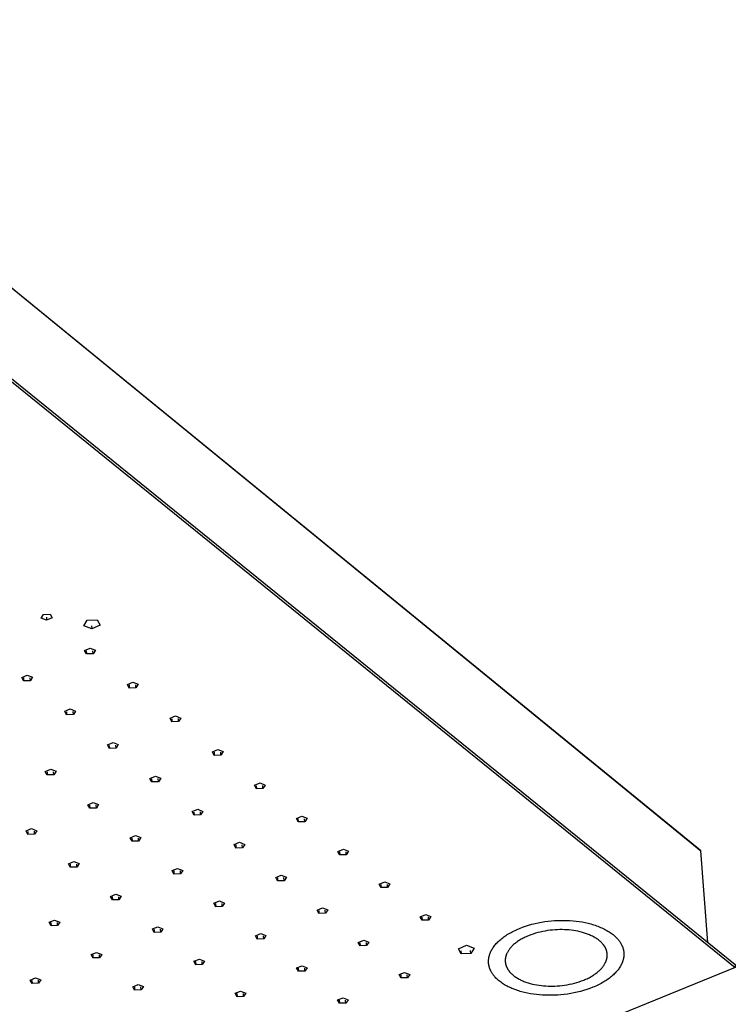
# Model space of a CAD drawing. Units: millimetres. Extents: x -1276 to 1263, y -1237 to 412.
# Drawn here: x -581 to -306, y -1027 to -648 of the extents above; entities that cross this region are included whole.
import ezdxf

# ---------------------------------------------------------------- set-up
doc = ezdxf.new("R2010")
doc.units = ezdxf.units.MM
doc.header["$MEASUREMENT"] = 0
doc.layers.add('Default', color=7, linetype='Continuous', true_color=0x000000)

msp = doc.modelspace()

# ---------------------------------------------------------------- linework, layer by layer
at = {"layer": 'Default', "color": 7, "true_color": 0xffffff}
for p, q in [((-320.98, -966.65), (-711.12, -648.27)), ((-710.87, -648.5), (-319.42, -967.95)), ((-707.43, -686.98), (-306.24, -1011.63)), ((-707.38, -688.21), (-306.15, -1012.81)), ((-573.19, -878.45), (-572.32, -877.02)), ((-571.13, -879.28), (-573.19, -878.45)), ((-572.32, -877.02), (-569.73, -876.96)), ((-571.19, -878.07), (-571.13, -879.28)), ((-568.99, -878.35), (-571.13, -879.28)), ((-569.73, -876.96), (-568.99, -878.35)), ((-556.83, -881.35), (-555.53, -879.2)), ((-553.75, -882.58), (-556.83, -881.35)), ((-555.53, -879.2), (-551.64, -879.11)), ((-553.82, -881.38), (-553.75, -882.58)), ((-550.55, -881.2), (-553.75, -882.58)), ((-551.64, -879.11), (-550.55, -881.2)), ((-556.53, -890.86), (-554.39, -889.94)), ((-554.39, -889.94), (-552.34, -890.76)), ((-555.8, -892.24), (-556.53, -890.86)), ((-555.86, -891.04), (-555.8, -892.24)), ((-553.21, -892.18), (-555.8, -892.24)), ((-553.21, -892.18), (-553.28, -890.98)), ((-552.34, -890.76), (-553.21, -892.18)), ((-580.66, -901.24), (-578.53, -900.33)), ((-579.92, -902.62), (-580.66, -901.24)), ((-578.53, -900.33), (-576.49, -901.14)), ((-576.49, -901.14), (-577.34, -902.56)), ((-579.98, -901.42), (-579.92, -902.62)), ((-577.34, -902.56), (-579.92, -902.62)), ((-577.34, -902.56), (-577.4, -901.36)), ((-540.01, -903.95), (-537.88, -903.04)), ((-539.29, -905.33), (-540.01, -903.95)), ((-539.35, -904.13), (-539.29, -905.33)), ((-537.88, -903.04), (-535.84, -903.86)), ((-536.71, -905.27), (-536.78, -904.07)), ((-535.84, -903.86), (-536.71, -905.27)), ((-536.71, -905.27), (-539.29, -905.33)), ((-564.11, -914.28), (-561.99, -913.37)), ((-563.38, -915.65), (-564.11, -914.28)), ((-563.44, -914.45), (-563.38, -915.65)), ((-560.81, -915.58), (-563.38, -915.65)), ((-561.99, -913.37), (-559.95, -914.18)), ((-560.81, -915.58), (-560.87, -914.39)), ((-559.95, -914.18), (-560.81, -915.58)), ((-523.6, -916.97), (-521.47, -916.06)), ((-521.47, -916.06), (-519.45, -916.87)), ((-522.89, -918.34), (-523.6, -916.97)), ((-522.96, -917.14), (-522.89, -918.34)), ((-520.32, -918.27), (-522.89, -918.34)), ((-520.32, -918.27), (-520.39, -917.08)), ((-519.45, -916.87), (-520.32, -918.27)), ((-547.66, -927.22), (-545.54, -926.32)), ((-546.94, -928.58), (-547.66, -927.22)), ((-547, -927.39), (-546.94, -928.58)), ((-545.54, -926.32), (-543.52, -927.12)), ((-544.38, -928.52), (-544.44, -927.33)), ((-543.52, -927.12), (-544.38, -928.52)), ((-544.38, -928.52), (-546.94, -928.58)), ((-507.3, -929.9), (-505.18, -929)), ((-506.59, -931.26), (-507.3, -929.9)), ((-506.66, -930.06), (-506.59, -931.26)), ((-504.03, -931.2), (-506.59, -931.26)), ((-505.18, -929), (-503.16, -929.8)), ((-504.03, -931.2), (-504.1, -930)), ((-503.16, -929.8), (-504.03, -931.2)), ((-571.6, -937.43), (-569.49, -936.53)), ((-570.87, -938.78), (-571.6, -937.43)), ((-570.93, -937.59), (-570.87, -938.78)), ((-568.32, -938.72), (-570.87, -938.78)), ((-569.49, -936.53), (-567.46, -937.33)), ((-568.32, -938.72), (-568.38, -937.53)), ((-567.46, -937.33), (-568.32, -938.72)), ((-531.32, -940.09), (-529.21, -939.19)), ((-529.21, -939.19), (-527.19, -939.99)), ((-530.61, -941.44), (-531.32, -940.09)), ((-530.68, -940.25), (-530.61, -941.44)), ((-528.06, -941.38), (-530.61, -941.44)), ((-528.06, -941.38), (-528.12, -940.19)), ((-527.19, -939.99), (-528.06, -941.38)), ((-491.1, -942.74), (-488.98, -941.85)), ((-490.4, -944.09), (-491.1, -942.74)), ((-490.47, -942.9), (-490.4, -944.09)), ((-488.98, -941.85), (-486.97, -942.65)), ((-487.85, -944.03), (-487.92, -942.84)), ((-486.97, -942.65), (-487.85, -944.03)), ((-487.85, -944.03), (-490.4, -944.09)), ((-555.22, -950.22), (-553.12, -949.33)), ((-554.5, -951.57), (-555.22, -950.22)), ((-554.57, -950.38), (-554.5, -951.57)), ((-553.12, -949.33), (-551.1, -950.13)), ((-551.96, -951.51), (-552.02, -950.32)), ((-551.1, -950.13), (-551.96, -951.51)), ((-551.96, -951.51), (-554.5, -951.57)), ((-515.09, -952.87), (-512.98, -951.98)), ((-514.38, -954.21), (-515.09, -952.87)), ((-514.45, -953.02), (-514.38, -954.21)), ((-511.84, -954.15), (-514.38, -954.21)), ((-512.98, -951.98), (-510.97, -952.77)), ((-511.84, -954.15), (-511.91, -952.96)), ((-510.97, -952.77), (-511.84, -954.15)), ((-475.01, -955.51), (-472.89, -954.62)), ((-474.32, -956.85), (-475.01, -955.51)), ((-474.39, -955.66), (-474.32, -956.85)), ((-471.77, -956.79), (-474.32, -956.85)), ((-472.89, -954.62), (-470.89, -955.41)), ((-471.77, -956.79), (-471.85, -955.6)), ((-470.89, -955.41), (-471.77, -956.79)), ((-579, -960.31), (-576.91, -959.42)), ((-578.28, -961.65), (-579, -960.31)), ((-578.34, -960.46), (-578.28, -961.65)), ((-575.74, -961.59), (-578.28, -961.65)), ((-576.91, -959.42), (-574.89, -960.21)), ((-575.74, -961.59), (-575.8, -960.4)), ((-574.89, -960.21), (-575.74, -961.59)), ((-538.95, -962.94), (-536.85, -962.05)), ((-538.24, -964.28), (-538.95, -962.94)), ((-538.31, -963.09), (-538.24, -964.28)), ((-535.71, -964.22), (-538.24, -964.28)), ((-536.85, -962.05), (-534.85, -962.84)), ((-535.71, -964.22), (-535.77, -963.03)), ((-534.85, -962.84), (-535.71, -964.22)), ((-498.96, -965.57), (-496.85, -964.68)), ((-498.26, -966.9), (-498.96, -965.57)), ((-498.33, -965.71), (-498.26, -966.9)), ((-496.85, -964.68), (-494.85, -965.47)), ((-495.73, -966.84), (-495.8, -965.65)), ((-494.85, -965.47), (-495.73, -966.84)), ((-495.73, -966.84), (-498.26, -966.9)), ((-459.02, -968.19), (-456.9, -967.31)), ((-458.34, -969.52), (-459.02, -968.19)), ((-458.41, -968.34), (-458.34, -969.52)), ((-455.8, -969.46), (-458.34, -969.52)), ((-456.9, -967.31), (-454.91, -968.09)), ((-455.8, -969.46), (-455.88, -968.28)), ((-454.91, -968.09), (-455.8, -969.46)), ((-319.42, -967.95), (-320.98, -966.65)), ((-316.69, -1003.18), (-319.42, -967.95)), ((-562.7, -972.96), (-560.61, -972.08)), ((-561.98, -974.29), (-562.7, -972.96)), ((-562.04, -973.1), (-561.98, -974.29)), ((-560.61, -972.08), (-558.6, -972.86)), ((-559.45, -974.23), (-559.51, -973.04)), ((-558.6, -972.86), (-559.45, -974.23)), ((-559.45, -974.23), (-561.98, -974.29)), ((-522.79, -975.57), (-520.69, -974.69)), ((-522.09, -976.9), (-522.79, -975.57)), ((-522.15, -975.71), (-522.09, -976.9)), ((-519.56, -976.84), (-522.09, -976.9)), ((-520.69, -974.69), (-518.69, -975.48)), ((-519.56, -976.84), (-519.62, -975.66)), ((-518.69, -975.48), (-519.56, -976.84)), ((-482.93, -978.18), (-480.83, -977.31)), ((-482.24, -979.51), (-482.93, -978.18)), ((-482.32, -978.32), (-482.24, -979.51)), ((-479.72, -979.45), (-482.24, -979.51)), ((-480.83, -977.31), (-478.84, -978.09)), ((-479.72, -979.45), (-479.79, -978.27)), ((-478.84, -978.09), (-479.72, -979.45)), ((-443.13, -980.79), (-441.02, -979.91)), ((-442.46, -982.12), (-443.13, -980.79)), ((-441.02, -979.91), (-439.04, -980.7)), ((-439.04, -980.7), (-439.93, -982.06)), ((-442.53, -980.93), (-442.46, -982.12)), ((-439.93, -982.06), (-442.46, -982.12)), ((-439.93, -982.06), (-440, -980.87)), ((-546.5, -985.53), (-544.41, -984.65)), ((-545.79, -986.85), (-546.5, -985.53)), ((-545.85, -985.67), (-545.79, -986.85)), ((-543.27, -986.79), (-545.79, -986.85)), ((-544.41, -984.65), (-542.41, -985.43)), ((-543.27, -986.79), (-543.33, -985.61)), ((-542.41, -985.43), (-543.27, -986.79)), ((-506.73, -988.13), (-504.63, -987.25)), ((-506.03, -989.45), (-506.73, -988.13)), ((-506.1, -988.26), (-506.03, -989.45)), ((-504.63, -987.25), (-502.65, -988.03)), ((-503.51, -989.39), (-503.58, -988.2)), ((-502.65, -988.03), (-503.51, -989.39)), ((-503.51, -989.39), (-506.03, -989.45)), ((-467.01, -990.72), (-464.91, -989.85)), ((-466.33, -992.04), (-467.01, -990.72)), ((-466.4, -990.86), (-466.33, -992.04)), ((-463.81, -991.98), (-466.33, -992.04)), ((-464.91, -989.85), (-462.93, -990.63)), ((-463.81, -991.98), (-463.88, -990.8)), ((-462.93, -990.63), (-463.81, -991.98)), ((-570.09, -995.44), (-568.01, -994.56)), ((-569.37, -996.75), (-570.09, -995.44)), ((-569.43, -995.57), (-569.37, -996.75)), ((-568.01, -994.56), (-566.01, -995.34)), ((-566.86, -996.69), (-566.92, -995.51)), ((-566.01, -995.34), (-566.86, -996.69)), ((-427.34, -993.31), (-425.24, -992.44)), ((-426.68, -994.63), (-427.34, -993.31)), ((-426.75, -993.44), (-426.68, -994.63)), ((-424.16, -994.57), (-426.68, -994.63)), ((-425.24, -992.44), (-423.27, -993.22)), ((-424.16, -994.57), (-424.23, -993.39)), ((-423.27, -993.22), (-424.16, -994.57)), ((-384.45, -996.22), (-383.21, -995.91)), ((-383.21, -995.91), (-381.95, -995.63)), ((-381.95, -995.63), (-380.68, -995.39)), ((-380.68, -995.39), (-379.41, -995.19)), ((-379.41, -995.19), (-378.15, -995.02)), ((-378.15, -995.02), (-376.9, -994.89)), ((-376.9, -994.89), (-375.66, -994.79)), ((-375.66, -994.79), (-374.43, -994.73)), ((-374.43, -994.73), (-373.23, -994.69)), ((-373.23, -994.69), (-372.05, -994.69)), ((-372.05, -994.69), (-370.89, -994.72)), ((-370.89, -994.72), (-369.75, -994.78)), ((-369.75, -994.78), (-368.59, -994.86)), ((-368.59, -994.86), (-367.43, -994.98)), ((-367.43, -994.98), (-366.27, -995.13)), ((-366.27, -995.13), (-365.11, -995.32)), ((-365.11, -995.32), (-363.96, -995.54)), ((-363.96, -995.54), (-362.82, -995.79)), ((-362.82, -995.79), (-361.69, -996.08)), ((-566.86, -996.69), (-569.37, -996.75)), ((-530.4, -998.02), (-528.32, -997.15)), ((-529.7, -999.33), (-530.4, -998.02)), ((-529.76, -998.15), (-529.7, -999.33)), ((-527.18, -999.27), (-529.7, -999.33)), ((-528.32, -997.15), (-526.33, -997.93)), ((-527.18, -999.27), (-527.25, -998.09)), ((-526.33, -997.93), (-527.18, -999.27)), ((-490.77, -1000.6), (-488.68, -999.73)), ((-488.68, -999.73), (-486.7, -1000.51)), ((-393.42, -999.91), (-392.94, -999.62)), ((-392.94, -999.62), (-392.44, -999.34)), ((-392.44, -999.34), (-391.94, -999.07)), ((-391.94, -999.07), (-391.42, -998.81)), ((-391.42, -998.81), (-390.89, -998.55)), ((-390.89, -998.55), (-390.34, -998.3)), ((-390.34, -998.3), (-389.79, -998.05)), ((-389.79, -998.05), (-389.23, -997.82)), ((-389.23, -997.82), (-388.08, -997.37)), ((-388.08, -997.37), (-386.89, -996.95)), ((-386.89, -996.95), (-385.68, -996.57)), ((-385.68, -996.57), (-384.45, -996.22)), ((-383.06, -999.68), (-383.97, -999.97)), ((-382.13, -999.42), (-383.06, -999.68)), ((-381.19, -999.19), (-382.13, -999.42)), ((-380.24, -998.98), (-381.19, -999.19)), ((-379.29, -998.8), (-380.24, -998.98)), ((-378.34, -998.65), (-379.29, -998.8)), ((-377.39, -998.52), (-378.34, -998.65)), ((-376.44, -998.42), (-377.39, -998.52)), ((-375.51, -998.35), (-376.44, -998.42)), ((-374.59, -998.3), (-375.51, -998.35)), ((-373.68, -998.27), (-374.59, -998.3)), ((-372.79, -998.27), (-373.68, -998.27)), ((-371.92, -998.29), (-372.79, -998.27)), ((-371.06, -998.34), (-371.92, -998.29)), ((-370.19, -998.4), (-371.06, -998.34)), ((-369.32, -998.49), (-370.19, -998.4)), ((-368.44, -998.6), (-369.32, -998.49)), ((-367.57, -998.74), (-368.44, -998.6)), ((-366.7, -998.91), (-367.57, -998.74)), ((-365.84, -999.1), (-366.7, -998.91)), ((-365, -999.32), (-365.84, -999.1)), ((-364.58, -999.44), (-365, -999.32)), ((-364.17, -999.56), (-364.58, -999.44)), ((-363.76, -999.7), (-364.17, -999.56)), ((-363.36, -999.84), (-363.76, -999.7)), ((-361.69, -996.08), (-361.14, -996.24)), ((-361.14, -996.24), (-360.59, -996.41)), ((-360.59, -996.41), (-360.05, -996.59)), ((-360.05, -996.59), (-359.52, -996.77)), ((-359.52, -996.77), (-358.99, -996.97)), ((-358.99, -996.97), (-358.47, -997.17)), ((-358.47, -997.17), (-357.96, -997.38)), ((-357.96, -997.38), (-357.47, -997.6)), ((-357.47, -997.6), (-356.98, -997.82)), ((-356.98, -997.82), (-356.5, -998.06)), ((-356.5, -998.06), (-356.03, -998.3)), ((-356.03, -998.3), (-355.58, -998.55)), ((-355.58, -998.55), (-355.14, -998.81)), ((-355.14, -998.81), (-354.71, -999.08)), ((-354.71, -999.08), (-354.3, -999.35)), ((-354.3, -999.35), (-353.9, -999.63)), ((-353.9, -999.63), (-353.51, -999.91)), ((-490.08, -1001.91), (-490.77, -1000.6)), ((-490.15, -1000.73), (-490.08, -1001.91)), ((-487.57, -1001.85), (-490.08, -1001.91)), ((-487.57, -1001.85), (-487.64, -1000.67)), ((-486.7, -1000.51), (-487.57, -1001.85)), ((-451.19, -1003.18), (-449.09, -1002.31)), ((-450.51, -1004.49), (-451.19, -1003.18)), ((-450.59, -1003.31), (-450.51, -1004.49)), ((-449.09, -1002.31), (-447.12, -1003.08)), ((-448, -1004.43), (-448.07, -1003.25)), ((-447.12, -1003.08), (-448, -1004.43)), ((-398.1, -1003.64), (-397.79, -1003.31)), ((-397.79, -1003.31), (-397.47, -1002.99)), ((-397.47, -1002.99), (-397.13, -1002.67)), ((-397.13, -1002.67), (-396.78, -1002.34)), ((-396.78, -1002.34), (-396.41, -1002.03)), ((-396.41, -1002.03), (-396.03, -1001.71)), ((-396.03, -1001.71), (-395.63, -1001.4)), ((-395.63, -1001.4), (-395.22, -1001.09)), ((-395.22, -1001.09), (-394.79, -1000.79)), ((-394.79, -1000.79), (-394.35, -1000.49)), ((-394.35, -1000.49), (-393.89, -1000.19)), ((-393.89, -1000.19), (-393.42, -999.91)), ((-390.85, -1003.55), (-391.14, -1003.79)), ((-390.55, -1003.32), (-390.85, -1003.55)), ((-390.24, -1003.09), (-390.55, -1003.32)), ((-389.92, -1002.86), (-390.24, -1003.09)), ((-389.58, -1002.63), (-389.92, -1002.86)), ((-389.24, -1002.41), (-389.58, -1002.63)), ((-388.89, -1002.19), (-389.24, -1002.41)), ((-388.52, -1001.98), (-388.89, -1002.19)), ((-388.15, -1001.77), (-388.52, -1001.98)), ((-387.77, -1001.57), (-388.15, -1001.77)), ((-387.37, -1001.37), (-387.77, -1001.57)), ((-386.97, -1001.17), (-387.37, -1001.37)), ((-386.57, -1000.98), (-386.97, -1001.17)), ((-386.15, -1000.8), (-386.57, -1000.98)), ((-385.73, -1000.62), (-386.15, -1000.8)), ((-384.86, -1000.28), (-385.73, -1000.62)), ((-383.97, -999.97), (-384.86, -1000.28)), ((-362.96, -999.98), (-363.36, -999.84)), ((-362.57, -1000.13), (-362.96, -999.98)), ((-362.19, -1000.29), (-362.57, -1000.13)), ((-361.81, -1000.46), (-362.19, -1000.29)), ((-361.45, -1000.63), (-361.81, -1000.46)), ((-361.09, -1000.8), (-361.45, -1000.63)), ((-360.74, -1000.99), (-361.09, -1000.8)), ((-360.4, -1001.18), (-360.74, -1000.99)), ((-360.06, -1001.37), (-360.4, -1001.18)), ((-359.74, -1001.57), (-360.06, -1001.37)), ((-359.43, -1001.77), (-359.74, -1001.57)), ((-359.13, -1001.98), (-359.43, -1001.77)), ((-358.83, -1002.2), (-359.13, -1001.98)), ((-358.55, -1002.42), (-358.83, -1002.2)), ((-358.28, -1002.64), (-358.55, -1002.42)), ((-358.03, -1002.87), (-358.28, -1002.64)), ((-357.78, -1003.1), (-358.03, -1002.87)), ((-357.55, -1003.33), (-357.78, -1003.1)), ((-357.32, -1003.57), (-357.55, -1003.33)), ((-357.22, -1003.69), (-357.32, -1003.57)), ((-353.51, -999.91), (-353.14, -1000.2)), ((-353.14, -1000.2), (-352.78, -1000.5)), ((-352.78, -1000.5), (-352.44, -1000.8)), ((-352.44, -1000.8), (-352.11, -1001.11)), ((-352.11, -1001.11), (-351.8, -1001.42)), ((-351.8, -1001.42), (-351.51, -1001.74)), ((-351.51, -1001.74), (-351.37, -1001.9)), ((-351.37, -1001.9), (-351.23, -1002.06)), ((-351.23, -1002.06), (-351.1, -1002.22)), ((-351.1, -1002.22), (-350.97, -1002.38)), ((-350.97, -1002.38), (-350.84, -1002.55)), ((-350.84, -1002.55), (-350.72, -1002.71)), ((-350.72, -1002.71), (-350.61, -1002.88)), ((-350.61, -1002.88), (-350.49, -1003.04)), ((-350.49, -1003.04), (-350.39, -1003.21)), ((-350.39, -1003.21), (-350.28, -1003.38)), ((-350.28, -1003.38), (-350.18, -1003.55)), ((-350.18, -1003.55), (-350.09, -1003.71)), ((-553.96, -1007.86), (-551.88, -1007)), ((-551.88, -1007), (-549.9, -1007.77)), ((-448, -1004.43), (-450.51, -1004.49)), ((-412.66, -1005.59), (-409.5, -1004.29)), ((-411.67, -1007.55), (-412.66, -1005.59)), ((-411.75, -1006.37), (-411.67, -1007.55)), ((-409.5, -1004.29), (-406.56, -1005.45)), ((-407.9, -1007.47), (-407.98, -1006.29)), ((-406.56, -1005.45), (-407.9, -1007.47)), ((-400.51, -1007.43), (-400.44, -1007.27)), ((-400.44, -1007.27), (-400.38, -1007.1)), ((-400.38, -1007.1), (-400.3, -1006.94)), ((-400.3, -1006.94), (-400.15, -1006.61)), ((-400.15, -1006.61), (-399.98, -1006.28)), ((-399.98, -1006.28), (-399.8, -1005.96)), ((-399.8, -1005.96), (-399.6, -1005.62)), ((-399.6, -1005.62), (-399.39, -1005.29)), ((-399.39, -1005.29), (-399.16, -1004.96)), ((-399.16, -1004.96), (-398.92, -1004.63)), ((-398.92, -1004.63), (-398.66, -1004.3)), ((-398.66, -1004.3), (-398.39, -1003.97)), ((-398.39, -1003.97), (-398.1, -1003.64)), ((-393.96, -1007.24), (-394.08, -1007.49)), ((-393.83, -1007), (-393.96, -1007.24)), ((-393.7, -1006.75), (-393.83, -1007)), ((-393.55, -1006.5), (-393.7, -1006.75)), ((-393.39, -1006.25), (-393.55, -1006.5)), ((-393.21, -1006), (-393.39, -1006.25)), ((-393.03, -1005.75), (-393.21, -1006)), ((-392.84, -1005.5), (-393.03, -1005.75)), ((-392.63, -1005.25), (-392.84, -1005.5)), ((-392.41, -1005.01), (-392.63, -1005.25)), ((-392.18, -1004.76), (-392.41, -1005.01)), ((-391.94, -1004.51), (-392.18, -1004.76)), ((-391.68, -1004.27), (-391.94, -1004.51)), ((-391.42, -1004.03), (-391.68, -1004.27)), ((-391.14, -1003.79), (-391.42, -1004.03)), ((-357.11, -1003.81), (-357.22, -1003.69)), ((-357.01, -1003.94), (-357.11, -1003.81)), ((-356.92, -1004.06), (-357.01, -1003.94)), ((-356.82, -1004.18), (-356.92, -1004.06)), ((-356.73, -1004.31), (-356.82, -1004.18)), ((-356.64, -1004.43), (-356.73, -1004.31)), ((-356.56, -1004.56), (-356.64, -1004.43)), ((-356.48, -1004.68), (-356.56, -1004.56)), ((-356.4, -1004.81), (-356.48, -1004.68)), ((-356.33, -1004.93), (-356.4, -1004.81)), ((-356.25, -1005.06), (-356.33, -1004.93)), ((-356.18, -1005.19), (-356.25, -1005.06)), ((-356.12, -1005.31), (-356.18, -1005.19)), ((-356.06, -1005.44), (-356.12, -1005.31)), ((-356, -1005.57), (-356.06, -1005.44)), ((-355.94, -1005.7), (-356, -1005.57)), ((-355.89, -1005.83), (-355.94, -1005.7)), ((-355.84, -1005.96), (-355.89, -1005.83)), ((-355.79, -1006.08), (-355.84, -1005.96)), ((-355.75, -1006.21), (-355.79, -1006.08)), ((-355.7, -1006.34), (-355.75, -1006.21)), ((-355.67, -1006.47), (-355.7, -1006.34)), ((-355.63, -1006.6), (-355.67, -1006.47)), ((-355.6, -1006.73), (-355.63, -1006.6)), ((-355.57, -1006.86), (-355.6, -1006.73)), ((-355.54, -1006.99), (-355.57, -1006.86)), ((-355.52, -1007.12), (-355.54, -1006.99)), ((-355.5, -1007.24), (-355.52, -1007.12)), ((-355.48, -1007.37), (-355.5, -1007.24)), ((-355.47, -1007.5), (-355.48, -1007.37)), ((-350.09, -1003.71), (-350, -1003.88)), ((-350, -1003.88), (-349.91, -1004.05)), ((-349.91, -1004.05), (-349.83, -1004.22)), ((-349.83, -1004.22), (-349.75, -1004.39)), ((-349.75, -1004.39), (-349.67, -1004.56)), ((-349.67, -1004.56), (-349.6, -1004.73)), ((-349.6, -1004.73), (-349.54, -1004.9)), ((-349.54, -1004.9), (-349.47, -1005.07)), ((-349.47, -1005.07), (-349.42, -1005.25)), ((-349.42, -1005.25), (-349.36, -1005.42)), ((-349.36, -1005.42), (-349.31, -1005.59)), ((-349.31, -1005.59), (-349.26, -1005.76)), ((-349.26, -1005.76), (-349.22, -1005.93)), ((-349.22, -1005.93), (-349.18, -1006.1)), ((-349.18, -1006.1), (-349.15, -1006.27)), ((-349.15, -1006.27), (-349.12, -1006.44)), ((-349.13, -1005.87), (-349.04, -1007.13)), ((-349.12, -1006.44), (-349.09, -1006.62)), ((-349.09, -1006.62), (-349.07, -1006.79)), ((-349.07, -1006.79), (-349.05, -1006.96)), ((-349.05, -1006.96), (-349.04, -1007.13)), ((-349.04, -1007.13), (-349.02, -1007.3)), ((-349.02, -1007.3), (-349.02, -1007.47)), ((-553.25, -1009.17), (-553.96, -1007.86)), ((-553.31, -1007.99), (-553.25, -1009.17)), ((-550.74, -1009.11), (-553.25, -1009.17)), ((-550.74, -1009.11), (-550.8, -1007.93)), ((-549.9, -1007.77), (-550.74, -1009.11)), ((-514.41, -1010.43), (-512.33, -1009.57)), ((-513.71, -1011.74), (-514.41, -1010.43)), ((-513.78, -1010.56), (-513.71, -1011.74)), ((-512.33, -1009.57), (-510.35, -1010.34)), ((-511.21, -1011.68), (-511.27, -1010.5)), ((-510.35, -1010.34), (-511.21, -1011.68)), ((-407.9, -1007.47), (-411.67, -1007.55)), ((-401.07, -1011.02), (-401.16, -1009.75)), ((-401.09, -1010.19), (-401.08, -1010.03)), ((-401.09, -1010.36), (-401.09, -1010.19)), ((-401.09, -1010.53), (-401.09, -1010.36)), ((-401.09, -1010.7), (-401.09, -1010.53)), ((-401.08, -1010.86), (-401.09, -1010.7)), ((-401.08, -1010.03), (-401.07, -1009.86)), ((-401.07, -1011.03), (-401.08, -1010.86)), ((-401.07, -1009.86), (-401.05, -1009.69)), ((-401.06, -1011.2), (-401.07, -1011.03)), ((-401.05, -1009.69), (-401.03, -1009.53)), ((-401.03, -1009.53), (-401.01, -1009.36)), ((-401.01, -1009.36), (-400.99, -1009.2)), ((-400.99, -1009.2), (-400.96, -1009.04)), ((-400.96, -1009.04), (-400.93, -1008.87)), ((-400.93, -1008.87), (-400.89, -1008.71)), ((-400.89, -1008.71), (-400.86, -1008.55)), ((-400.86, -1008.55), (-400.82, -1008.39)), ((-400.82, -1008.39), (-400.77, -1008.23)), ((-400.77, -1008.23), (-400.73, -1008.07)), ((-400.73, -1008.07), (-400.68, -1007.91)), ((-400.68, -1007.91), (-400.62, -1007.75)), ((-400.62, -1007.75), (-400.57, -1007.59)), ((-400.57, -1007.59), (-400.51, -1007.43)), ((-394.66, -1009.81), (-394.67, -1009.94)), ((-394.67, -1009.94), (-394.67, -1010.07)), ((-394.67, -1010.07), (-394.67, -1010.19)), ((-394.67, -1010.19), (-394.67, -1010.32)), ((-394.67, -1010.32), (-394.67, -1010.45)), ((-394.67, -1010.45), (-394.66, -1010.57)), ((-394.65, -1009.69), (-394.66, -1009.81)), ((-394.66, -1010.57), (-394.65, -1010.7)), ((-394.64, -1009.56), (-394.65, -1009.69)), ((-394.65, -1010.7), (-394.64, -1010.83)), ((-394.63, -1009.44), (-394.64, -1009.56)), ((-394.64, -1010.83), (-394.62, -1010.96)), ((-394.61, -1009.31), (-394.63, -1009.44)), ((-394.62, -1010.96), (-394.6, -1011.09)), ((-394.59, -1009.19), (-394.61, -1009.31)), ((-394.6, -1011.09), (-394.58, -1011.21)), ((-394.57, -1009.07), (-394.59, -1009.19)), ((-394.55, -1008.95), (-394.57, -1009.07)), ((-394.52, -1008.82), (-394.55, -1008.95)), ((-394.49, -1008.7), (-394.52, -1008.82)), ((-394.46, -1008.58), (-394.49, -1008.7)), ((-394.43, -1008.46), (-394.46, -1008.58)), ((-394.4, -1008.34), (-394.43, -1008.46)), ((-394.36, -1008.22), (-394.4, -1008.34)), ((-394.32, -1008.1), (-394.36, -1008.22)), ((-394.27, -1007.98), (-394.32, -1008.1)), ((-394.23, -1007.86), (-394.27, -1007.98)), ((-394.18, -1007.73), (-394.23, -1007.86)), ((-394.13, -1007.61), (-394.18, -1007.73)), ((-394.08, -1007.49), (-394.13, -1007.61)), ((-356.31, -1011.33), (-356.18, -1011.09)), ((-356.18, -1011.09), (-356.06, -1010.84)), ((-356.06, -1010.84), (-356.01, -1010.72)), ((-356.01, -1010.72), (-355.96, -1010.6)), ((-355.96, -1010.6), (-355.91, -1010.47)), ((-355.91, -1010.47), (-355.86, -1010.35)), ((-355.86, -1010.35), (-355.82, -1010.23)), ((-355.82, -1010.23), (-355.77, -1010.11)), ((-355.77, -1010.11), (-355.74, -1009.99)), ((-355.74, -1009.99), (-355.7, -1009.87)), ((-355.7, -1009.87), (-355.66, -1009.75)), ((-355.66, -1009.75), (-355.63, -1009.63)), ((-355.63, -1009.63), (-355.6, -1009.51)), ((-355.6, -1009.51), (-355.58, -1009.39)), ((-355.58, -1009.39), (-355.55, -1009.26)), ((-355.55, -1009.26), (-355.53, -1009.14)), ((-355.53, -1009.14), (-355.51, -1009.02)), ((-355.51, -1009.02), (-355.49, -1008.89)), ((-355.49, -1008.89), (-355.48, -1008.77)), ((-355.48, -1008.77), (-355.46, -1008.64)), ((-355.46, -1007.63), (-355.47, -1007.5)), ((-355.45, -1007.76), (-355.46, -1007.63)), ((-355.46, -1008.64), (-355.45, -1008.52)), ((-355.44, -1007.88), (-355.45, -1007.76)), ((-355.45, -1008.39), (-355.44, -1008.27)), ((-355.45, -1008.52), (-355.45, -1008.39)), ((-355.44, -1008.01), (-355.44, -1007.88)), ((-355.44, -1008.14), (-355.44, -1008.01)), ((-355.44, -1008.27), (-355.44, -1008.14)), ((-349.7, -1011.06), (-349.77, -1011.23)), ((-349.64, -1010.9), (-349.7, -1011.06)), ((-349.58, -1010.74), (-349.64, -1010.9)), ((-349.52, -1010.58), (-349.58, -1010.74)), ((-349.46, -1010.42), (-349.52, -1010.58)), ((-349.41, -1010.26), (-349.46, -1010.42)), ((-349.36, -1010.1), (-349.41, -1010.26)), ((-349.32, -1009.94), (-349.36, -1010.1)), ((-349.27, -1009.78), (-349.32, -1009.94)), ((-349.23, -1009.62), (-349.27, -1009.78)), ((-349.2, -1009.46), (-349.23, -1009.62)), ((-349.16, -1009.3), (-349.2, -1009.46)), ((-349.13, -1009.13), (-349.16, -1009.3)), ((-349.11, -1008.97), (-349.13, -1009.13)), ((-349.08, -1008.8), (-349.11, -1008.97)), ((-349.06, -1008.64), (-349.08, -1008.8)), ((-349.05, -1008.47), (-349.06, -1008.64)), ((-349.03, -1008.31), (-349.05, -1008.47)), ((-349.02, -1008.14), (-349.03, -1008.31)), ((-349.02, -1007.47), (-349.01, -1007.63)), ((-349.01, -1007.8), (-349.02, -1007.97)), ((-349.02, -1007.97), (-349.02, -1008.14)), ((-349.01, -1007.63), (-349.01, -1007.8)), ((-306.15, -1012.81), (-856.76, -1236.67)), ((-511.21, -1011.68), (-513.71, -1011.74)), ((-474.91, -1013), (-472.82, -1012.13)), ((-474.23, -1014.3), (-474.91, -1013)), ((-474.3, -1013.12), (-474.23, -1014.3)), ((-471.72, -1014.24), (-474.23, -1014.3)), ((-472.82, -1012.13), (-470.85, -1012.9)), ((-471.72, -1014.24), (-471.79, -1013.06)), ((-470.85, -1012.9), (-471.72, -1014.24)), ((-435.46, -1015.56), (-433.37, -1014.7)), ((-433.37, -1014.7), (-431.41, -1015.46)), ((-401.04, -1011.37), (-401.06, -1011.2)), ((-401.02, -1011.54), (-401.04, -1011.37)), ((-401, -1011.71), (-401.02, -1011.54)), ((-400.97, -1011.88), (-401, -1011.71)), ((-400.93, -1012.05), (-400.97, -1011.88)), ((-400.9, -1012.22), (-400.93, -1012.05)), ((-400.86, -1012.4), (-400.9, -1012.22)), ((-400.81, -1012.57), (-400.86, -1012.4)), ((-400.76, -1012.74), (-400.81, -1012.57)), ((-400.71, -1012.91), (-400.76, -1012.74)), ((-400.66, -1013.08), (-400.71, -1012.91)), ((-400.6, -1013.25), (-400.66, -1013.08)), ((-400.53, -1013.42), (-400.6, -1013.25)), ((-400.46, -1013.59), (-400.53, -1013.42)), ((-400.39, -1013.76), (-400.46, -1013.59)), ((-400.31, -1013.93), (-400.39, -1013.76)), ((-400.23, -1014.1), (-400.31, -1013.93)), ((-400.15, -1014.27), (-400.23, -1014.1)), ((-400.06, -1014.43), (-400.15, -1014.27)), ((-399.97, -1014.6), (-400.06, -1014.43)), ((-399.87, -1014.77), (-399.97, -1014.6)), ((-399.77, -1014.94), (-399.87, -1014.77)), ((-399.66, -1015.1), (-399.77, -1014.94)), ((-394.58, -1011.21), (-394.56, -1011.34)), ((-394.56, -1011.34), (-394.53, -1011.47)), ((-394.53, -1011.47), (-394.5, -1011.6)), ((-394.5, -1011.6), (-394.47, -1011.73)), ((-394.47, -1011.73), (-394.43, -1011.86)), ((-394.43, -1011.86), (-394.39, -1011.99)), ((-394.39, -1011.99), (-394.35, -1012.11)), ((-394.35, -1012.11), (-394.3, -1012.24)), ((-394.3, -1012.24), (-394.25, -1012.37)), ((-394.25, -1012.37), (-394.2, -1012.5)), ((-394.2, -1012.5), (-394.15, -1012.63)), ((-394.15, -1012.63), (-394.09, -1012.75)), ((-394.09, -1012.75), (-394.03, -1012.88)), ((-394.03, -1012.88), (-393.97, -1013.01)), ((-393.97, -1013.01), (-393.9, -1013.14)), ((-393.9, -1013.14), (-393.83, -1013.26)), ((-393.83, -1013.26), (-393.76, -1013.39)), ((-393.76, -1013.39), (-393.68, -1013.52)), ((-393.68, -1013.52), (-393.6, -1013.64)), ((-393.6, -1013.64), (-393.52, -1013.77)), ((-393.52, -1013.77), (-393.43, -1013.89)), ((-393.43, -1013.89), (-393.34, -1014.01)), ((-393.34, -1014.01), (-393.25, -1014.14)), ((-393.25, -1014.14), (-393.16, -1014.26)), ((-393.16, -1014.26), (-393.06, -1014.38)), ((-393.06, -1014.38), (-392.96, -1014.5)), ((-392.96, -1014.5), (-392.75, -1014.74)), ((-392.75, -1014.74), (-392.52, -1014.98)), ((-359.62, -1015), (-359.32, -1014.76)), ((-359.32, -1014.76), (-359.03, -1014.53)), ((-359.03, -1014.53), (-358.75, -1014.29)), ((-358.75, -1014.29), (-358.48, -1014.05)), ((-358.48, -1014.05), (-358.23, -1013.81)), ((-358.23, -1013.81), (-357.98, -1013.56)), ((-357.98, -1013.56), (-357.75, -1013.32)), ((-357.75, -1013.32), (-357.53, -1013.07)), ((-357.53, -1013.07), (-357.32, -1012.82)), ((-357.32, -1012.82), (-357.12, -1012.57)), ((-357.12, -1012.57), (-356.94, -1012.33)), ((-356.94, -1012.33), (-356.76, -1012.08)), ((-356.76, -1012.08), (-356.6, -1011.83)), ((-356.6, -1011.83), (-356.45, -1011.58)), ((-356.45, -1011.58), (-356.31, -1011.33)), ((-352.09, -1014.67), (-352.4, -1015)), ((-351.8, -1014.35), (-352.09, -1014.67)), ((-351.52, -1014.02), (-351.8, -1014.35)), ((-351.26, -1013.69), (-351.52, -1014.02)), ((-351.01, -1013.36), (-351.26, -1013.69)), ((-350.78, -1013.03), (-351.01, -1013.36)), ((-350.56, -1012.7), (-350.78, -1013.03)), ((-350.36, -1012.37), (-350.56, -1012.7)), ((-350.18, -1012.04), (-350.36, -1012.37)), ((-350, -1011.71), (-350.18, -1012.04)), ((-349.85, -1011.39), (-350, -1011.71)), ((-349.77, -1011.23), (-349.85, -1011.39)), ((-306.24, -1011.63), (-306.15, -1012.81)), ((-577.39, -1017.66), (-575.33, -1016.8)), ((-576.68, -1018.96), (-577.39, -1017.66)), ((-576.74, -1017.78), (-576.68, -1018.96)), ((-575.33, -1016.8), (-573.34, -1017.56)), ((-574.18, -1018.9), (-574.24, -1017.72)), ((-573.34, -1017.56), (-574.18, -1018.9)), ((-434.8, -1016.86), (-435.46, -1015.56)), ((-434.87, -1015.68), (-434.8, -1016.86)), ((-432.29, -1016.8), (-434.8, -1016.86)), ((-432.29, -1016.8), (-432.37, -1015.62)), ((-431.41, -1015.46), (-432.29, -1016.8)), ((-399.55, -1015.27), (-399.66, -1015.1)), ((-399.44, -1015.43), (-399.55, -1015.27)), ((-399.32, -1015.6), (-399.44, -1015.43)), ((-399.2, -1015.76), (-399.32, -1015.6)), ((-399.07, -1015.92), (-399.2, -1015.76)), ((-398.94, -1016.09), (-399.07, -1015.92)), ((-398.81, -1016.25), (-398.94, -1016.09)), ((-398.53, -1016.56), (-398.81, -1016.25)), ((-398.23, -1016.88), (-398.53, -1016.56)), ((-397.92, -1017.19), (-398.23, -1016.88)), ((-397.59, -1017.49), (-397.92, -1017.19)), ((-397.24, -1017.79), (-397.59, -1017.49)), ((-396.89, -1018.09), (-397.24, -1017.79)), ((-396.51, -1018.38), (-396.89, -1018.09)), ((-396.12, -1018.66), (-396.51, -1018.38)), ((-395.72, -1018.93), (-396.12, -1018.66)), ((-392.52, -1014.98), (-392.29, -1015.21)), ((-392.29, -1015.21), (-392.04, -1015.44)), ((-392.04, -1015.44), (-391.78, -1015.67)), ((-391.78, -1015.67), (-391.51, -1015.89)), ((-391.51, -1015.89), (-391.23, -1016.11)), ((-391.23, -1016.11), (-390.94, -1016.32)), ((-390.94, -1016.32), (-390.64, -1016.53)), ((-390.64, -1016.53), (-390.32, -1016.73)), ((-390.32, -1016.73), (-390, -1016.93)), ((-390, -1016.93), (-389.67, -1017.12)), ((-389.67, -1017.12), (-389.33, -1017.31)), ((-389.33, -1017.31), (-388.98, -1017.49)), ((-388.98, -1017.49), (-388.62, -1017.67)), ((-388.62, -1017.67), (-388.25, -1017.84)), ((-388.25, -1017.84), (-387.87, -1018)), ((-387.87, -1018), (-387.49, -1018.16)), ((-387.49, -1018.16), (-387.1, -1018.31)), ((-387.1, -1018.31), (-386.71, -1018.45)), ((-386.71, -1018.45), (-386.31, -1018.59)), ((-386.31, -1018.59), (-385.9, -1018.72)), ((-385.9, -1018.72), (-385.49, -1018.84)), ((-368.03, -1018.86), (-367.1, -1018.6)), ((-367.1, -1018.6), (-366.19, -1018.32)), ((-366.19, -1018.32), (-365.31, -1018.01)), ((-365.31, -1018.01), (-364.44, -1017.67)), ((-364.44, -1017.67), (-364.02, -1017.5)), ((-364.02, -1017.5), (-363.6, -1017.31)), ((-363.6, -1017.31), (-363.2, -1017.13)), ((-363.2, -1017.13), (-362.8, -1016.93)), ((-362.8, -1016.93), (-362.41, -1016.74)), ((-362.41, -1016.74), (-362.02, -1016.53)), ((-362.02, -1016.53), (-361.65, -1016.32)), ((-361.65, -1016.32), (-361.29, -1016.11)), ((-361.29, -1016.11), (-360.93, -1015.9)), ((-360.93, -1015.9), (-360.59, -1015.68)), ((-360.59, -1015.68), (-360.26, -1015.45)), ((-360.26, -1015.45), (-359.93, -1015.23)), ((-359.93, -1015.23), (-359.62, -1015)), ((-357.27, -1018.66), (-357.77, -1018.94)), ((-356.79, -1018.38), (-357.27, -1018.66)), ((-356.32, -1018.1), (-356.79, -1018.38)), ((-355.86, -1017.8), (-356.32, -1018.1)), ((-355.42, -1017.51), (-355.86, -1017.8)), ((-354.99, -1017.21), (-355.42, -1017.51)), ((-354.57, -1016.9), (-354.99, -1017.21)), ((-354.17, -1016.59), (-354.57, -1016.9)), ((-353.79, -1016.28), (-354.17, -1016.59)), ((-353.42, -1015.96), (-353.79, -1016.28)), ((-353.06, -1015.64), (-353.42, -1015.96)), ((-352.72, -1015.32), (-353.06, -1015.64)), ((-352.4, -1015), (-352.72, -1015.32)), ((-574.18, -1018.9), (-576.68, -1018.96)), ((-537.93, -1020.21), (-535.86, -1019.35)), ((-537.23, -1021.51), (-537.93, -1020.21)), ((-537.29, -1020.33), (-537.23, -1021.51)), ((-534.73, -1021.45), (-537.23, -1021.51)), ((-535.86, -1019.35), (-533.88, -1020.12)), ((-534.73, -1021.45), (-534.79, -1020.27)), ((-533.88, -1020.12), (-534.73, -1021.45)), ((-498.51, -1022.76), (-496.44, -1021.91)), ((-496.44, -1021.91), (-494.47, -1022.67)), ((-395.31, -1019.2), (-395.72, -1018.93)), ((-394.88, -1019.47), (-395.31, -1019.2)), ((-394.44, -1019.72), (-394.88, -1019.47)), ((-393.98, -1019.97), (-394.44, -1019.72)), ((-393.52, -1020.21), (-393.98, -1019.97)), ((-393.04, -1020.44), (-393.52, -1020.21)), ((-392.55, -1020.67), (-393.04, -1020.44)), ((-392.06, -1020.88), (-392.55, -1020.67)), ((-391.55, -1021.09), (-392.06, -1020.88)), ((-391.03, -1021.29), (-391.55, -1021.09)), ((-390.51, -1021.48), (-391.03, -1021.29)), ((-389.98, -1021.66), (-390.51, -1021.48)), ((-389.44, -1021.84), (-389.98, -1021.66)), ((-388.89, -1022), (-389.44, -1021.84)), ((-388.34, -1022.16), (-388.89, -1022)), ((-387.22, -1022.45), (-388.34, -1022.16)), ((-386.09, -1022.7), (-387.22, -1022.45)), ((-385.49, -1018.84), (-385.07, -1018.96)), ((-385.07, -1018.96), (-384.23, -1019.18)), ((-384.23, -1019.18), (-383.38, -1019.37)), ((-383.38, -1019.37), (-382.51, -1019.53)), ((-382.51, -1019.53), (-381.64, -1019.67)), ((-381.64, -1019.67), (-380.77, -1019.78)), ((-380.77, -1019.78), (-379.91, -1019.87)), ((-379.91, -1019.87), (-379.04, -1019.94)), ((-379.04, -1019.94), (-378.18, -1019.98)), ((-378.18, -1019.98), (-377.32, -1020)), ((-377.32, -1020), (-376.43, -1020)), ((-376.43, -1020), (-375.53, -1019.97)), ((-375.53, -1019.97), (-374.62, -1019.93)), ((-374.62, -1019.93), (-373.69, -1019.85)), ((-373.69, -1019.85), (-372.75, -1019.75)), ((-372.75, -1019.75), (-371.8, -1019.63)), ((-371.8, -1019.63), (-370.85, -1019.48)), ((-370.85, -1019.48), (-369.91, -1019.3)), ((-369.91, -1019.3), (-368.96, -1019.09)), ((-368.96, -1019.09), (-368.03, -1018.86)), ((-366.97, -1022.33), (-368.22, -1022.61)), ((-365.73, -1022.03), (-366.97, -1022.33)), ((-364.51, -1021.68), (-365.73, -1022.03)), ((-363.3, -1021.3), (-364.51, -1021.68)), ((-362.12, -1020.89), (-363.3, -1021.3)), ((-360.98, -1020.45), (-362.12, -1020.89)), ((-360.42, -1020.21), (-360.98, -1020.45)), ((-359.86, -1019.97), (-360.42, -1020.21)), ((-359.32, -1019.72), (-359.86, -1019.97)), ((-358.79, -1019.47), (-359.32, -1019.72)), ((-358.27, -1019.21), (-358.79, -1019.47)), ((-357.77, -1018.94), (-358.27, -1019.21)), ((-497.83, -1024.06), (-498.51, -1022.76)), ((-497.9, -1022.88), (-497.83, -1024.06)), ((-495.33, -1024), (-497.83, -1024.06)), ((-495.33, -1024), (-495.4, -1022.82)), ((-494.47, -1022.67), (-495.33, -1024)), ((-459.15, -1025.31), (-457.07, -1024.45)), ((-458.48, -1026.61), (-459.15, -1025.31)), ((-458.55, -1025.43), (-458.48, -1026.61)), ((-457.07, -1024.45), (-455.11, -1025.22)), ((-455.98, -1026.55), (-456.05, -1025.37)), ((-455.11, -1025.22), (-455.98, -1026.55)), ((-384.94, -1022.91), (-386.09, -1022.7)), ((-383.79, -1023.1), (-384.94, -1022.91)), ((-382.64, -1023.25), (-383.79, -1023.1)), ((-381.49, -1023.36), (-382.64, -1023.25)), ((-380.34, -1023.45), (-381.49, -1023.36)), ((-379.2, -1023.5), (-380.34, -1023.45)), ((-378.05, -1023.53), (-379.2, -1023.5)), ((-376.88, -1023.53), (-378.05, -1023.53)), ((-375.69, -1023.5), (-376.88, -1023.53)), ((-374.47, -1023.44), (-375.69, -1023.5)), ((-373.24, -1023.34), (-374.47, -1023.44)), ((-371.99, -1023.21), (-373.24, -1023.34)), ((-370.74, -1023.04), (-371.99, -1023.21)), ((-369.48, -1022.84), (-370.74, -1023.04)), ((-368.22, -1022.61), (-369.48, -1022.84)), ((-455.98, -1026.55), (-458.48, -1026.61))]:
    msp.add_line(p, q, dxfattribs=at)

doc.saveas('drawing.dxf')
